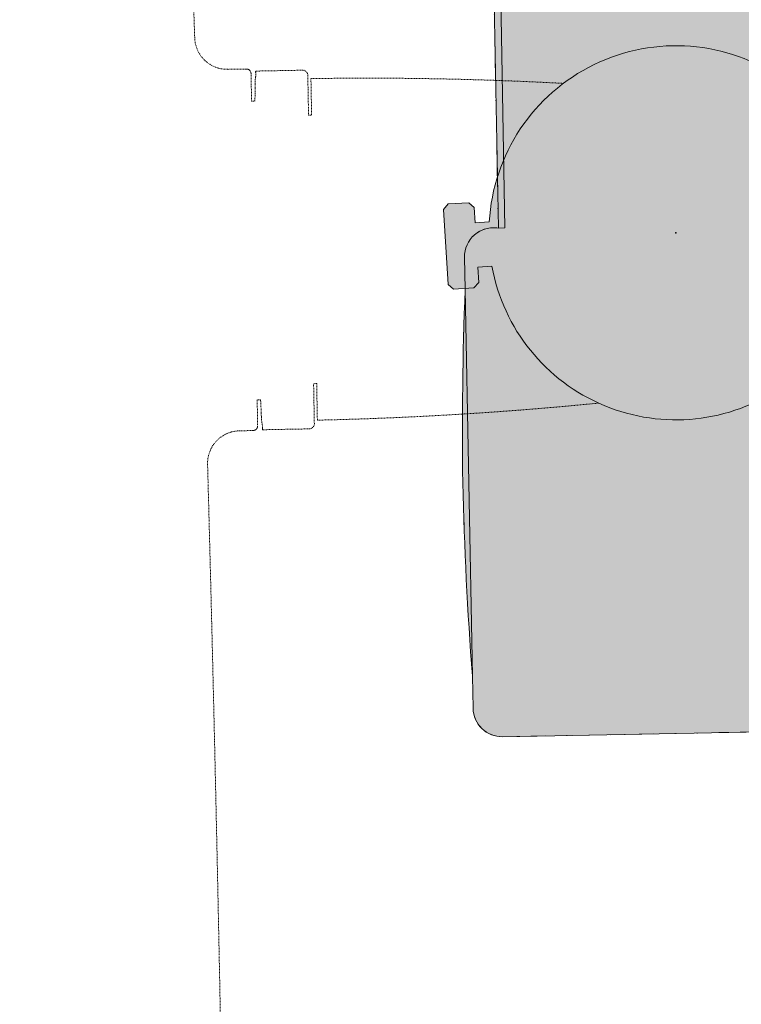
# Model space of a CAD drawing. Units: millimetres. Extents: x -6413 to 46483, y 11952 to 41652.
# Drawn here: x -606 to -499, y 34706 to 34853 of the extents above; entities that cross this region are included whole.
import ezdxf

# ---------------------------------------------------------------- set-up
doc = ezdxf.new("R2010")
doc.units = ezdxf.units.MM
doc.linetypes.add('DIVIDE2', pattern=[15.875, 6.35, -3.175, 0, -3.175, 0, -3.175])
doc.linetypes.add('HIDDEN2', pattern=[0.1875, 0.125, -0.0625])
doc.layers.add('1-Default', color=7, linetype='Continuous', lineweight=0)
for name, color, linetype, lineweight, true_color in [('700-F-Medical-Equipment-General', 7, 'Continuous', 13, 0x8a4500), ('702-F-Medical-Equipment-Outline', 7, 'DIVIDE2', 13, 0x8a4500), ('704-F-Medical-Equipment-Movement', 7, 'HIDDEN2', 13, 0x8a4500)]:
    doc.layers.add(name, color=color, linetype=linetype, lineweight=lineweight, true_color=true_color)
doc.layers.add('799-Planning-Utilities', color=7, linetype='Continuous', true_color=0xbfff7f)

# ---------------------------------------------------------------- blocks, each defined once
blk = doc.blocks.new('B7280175-1(Medrad Vistron injector cart)')
at = {"layer": '700-F-Medical-Equipment-General', "true_color": 0xffdeb5}
h = blk.add_hatch(color=254, dxfattribs=at)
edge = h.paths.add_edge_path()
edge.add_line((171.692058927305, -306.6564329065695), (171.6442639704273, -306.2016942600767))
edge.add_line((171.6442639704273, -306.2016942600767), (171.9318389398013, -306.1714689140463))
edge.add_arc((171.9043711878916, -305.9094544502149), 0.2634502925635737, 275.9846264865242, 352.3693024586456)
edge.add_arc((212.7325734925765, -308.4414965031436), 40.64386409693179, 151.7503657968414, 176.4776698049754, ccw=False)
edge.add_arc((179.8162581537424, -290.7551931048735), 3.276911540144102, 96.00000001697288, 151.7503657889469, ccw=False)
edge.add_line((179.4737276252217, -287.4962328291167), (187.3811273688334, -286.6651316272892))
edge.add_arc((187.7236578975901, -289.9240919163641), 3.276911553413931, 40.24963438691441, 95.99999999673508, ccw=False)
edge.add_arc((159.2038322886345, -314.0675939115806), 40.64386408313274, 15.509532211288217, 40.24963421780018, ccw=False)
edge.add_arc((198.6137718008686, -303.1003125536397), 0.2653112776585782, 201.9482989189482, 275.8921372132962)
edge.add_line((198.6410076036773, -303.3642221690352), (198.9285825755451, -303.3339968146174))
edge.add_line((198.9285825755451, -303.3339968146174), (198.9763358699693, -303.7883390617681))
edge.add_arc((203.2711313937816, -303.3373386144685), 4.318410586642178, 185.9947120347867, 275.9999998263399)
edge.add_line((203.722528203145, -307.6320924974425), (212.8173010679766, -306.6761933517537))
edge.add_arc((212.3659042305829, -302.3814394640736), 4.318410594252498, 276.0000001896763, 366.0052886006092)
edge.add_line((216.6606164359582, -301.9296462220336), (216.1601386904804, -297.1679185514458))
edge.add_arc((-316.7054682984223, -322.1459322925893), 533.4507065157046, 2.683768551971872, 5.772770429855732)
edge.add_arc((-316.2631951143136, -326.3539721637872), 533.4507160924653, 6.227229594801226, 9.316231422679648)
edge.add_line((210.1512504342827, -239.9971657306633), (209.6507726929121, -235.2354380991837))
edge.add_arc((205.3559771593953, -235.6864385030127), 4.318410591753694, 5.994711447735105, 95.9999997981456)
edge.add_line((204.904580351611, -231.3916846147331), (201.0325275645228, -231.7986537608813))
edge.add_line((201.0325275645228, -231.7986537608813), (119.0297315014013, -118.9314878385867))
edge.add_arc((56.41485696332642, -129.5331057353975), 63.50603762988871, 9.609878369312812, 27.2204605576618)
edge.add_arc((1.151576611846394e-09, -8.874252444002195e-10), 151.1316683501337, 318.326862075449, 323.7589170209561)
edge.add_line((121.8932250933231, -89.34664434147817), (157.9074061606498, -89.34664434147453))
edge.add_arc((157.9077625506943, -85.37751698961074), 3.969127367864015, 269.9948553816625, 450.0051446183374)
edge.add_line((157.9074061606498, -81.40838963774695), (127.3320669561417, -81.40838963774695))
edge.add_arc((-1.926991899381392e-11, -8.988365607365267e-13), 151.1316683516044, 327.4076219202817, 367.9433434618593)
edge.add_line((149.6815909662273, 20.88546155948097), (237.9085857064892, 49.55214989350316))
edge.add_line((237.9085857064892, 49.55214989350316), (238.1526111981912, 48.80111666496668))
edge.add_arc((242.2596636935226, 50.13557890558362), 4.318410549153532, 197.9999998917497, 288.0000000733696)
edge.add_line((243.5941259471583, 46.02852641448226), (248.1481224006366, 47.50820955892414))
edge.add_arc((112.9269463179128, 563.5362120720772), 533.4507154732381, 284.6837685822218, 287.772770408471)
edge.add_arc((108.9028188681806, 562.2286933436786), 533.4507150359758, 288.2272295932767, 291.3162314219899)
edge.add_line((302.8202389426442, 65.27225705971432), (307.3742353948019, 66.75194020372328))
edge.add_arc((306.0397731321444, 70.8589927102863), 4.318410566646318, 288.0000001238175, 377.9999998412714)
edge.add_line((310.1468256452881, 72.19345495269044), (308.9804583386522, 75.78316440195158))
edge.add_arc((293.539831214217, 88.99558116055434), 20.32193205871059, 319.4466698760363, 376.866285361386)
edge.add_arc((9.504575587016006e-06, 2.984578060249987e-06), 327.0560838322039, 16.86628537043589, 19.13371466421176)
edge.add_arc((289.7890021128732, 100.5394461787747), 20.32193204155134, 19.13371461228663, 76.55333014547398)
edge.add_line((294.5146681310889, 120.3042887682241), (293.348300833004, 123.8939982155916))
edge.add_arc((289.2412483284189, 122.5595359607286), 4.31841056235659, 18.00000003357301, 108.0000000007626)
edge.add_line((287.9067860759078, 126.6665884660779), (283.3527896253963, 125.1869053224091))
edge.add_arc((418.5739647900987, -390.8410938827429), 533.4507120405741, 104.6837685769038, 107.7727704225257)
edge.add_arc((422.5980932433155, -389.5335786963336), 533.4507152825986, 108.2272295936339, 111.316231420918)
edge.add_line((228.6806730884982, 107.4228578210095), (224.1266766363933, 105.9431746768278))
edge.add_arc((225.4611388770028, 101.8361221815015), 4.318410549146353, 107.9999998916768, 198.0000000733959)
edge.add_line((221.3540863859089, 100.5016599278661), (221.5981118697709, 99.75062669845647))
edge.add_line((221.5981118697709, 99.75062669845647), (133.3711171320174, 71.08393836649338))
edge.add_arc((-5.869082997378428e-12, -5.258016244624741e-12), 151.1316683515935, 28.05665653550092, 79.94334346189095)
edge.add_line((26.39090104158277, 148.8096150151177), (26.39090104158277, 241.6497834673173))
edge.add_arc((27.18058409848542, 245.8953777301372), 4.318410584329399, 259.4633591336947, 360.0052886456069)
edge.add_line((31.49899466441821, 245.8957763379112), (31.49899466441821, 250.6837329970622))
edge.add_arc((-501.0584417631013, 281.5421746660864), 533.4507161083318, 356.6837685890071, 359.7727704047468)
edge.add_arc((-501.0584417441764, 277.3109564695649), 533.45071608939, 0.2272295947956449, 3.316231411020189)
edge.add_line((31.49899466441821, 308.1693981377466), (31.49899466441821, 312.9573548050212))
edge.add_arc((27.18058409222651, 312.9577534084979), 4.3184105905879, 359.9947114114162, 449.9999998226687)
edge.add_line((27.18058410559206, 317.2761639990858), (-27.18058410558842, 317.2761639988712))
edge.add_arc((-27.18058410559934, 312.9577534400505), 4.318410558820688, 89.99999999985519, 180.0000000000724)
edge.add_line((-31.49899466442002, 312.9577534400451), (-31.49899466442002, 308.169398137783))
edge.add_arc((501.0584417669286, 277.3109564686095), 533.4507161121631, 176.6837685890149, 179.7727704047367)
edge.add_arc((501.0584417474839, 281.542174665353), 533.4507160927014, 180.2272295948063, 183.3162314110141)
edge.add_line((-31.49899466442002, 250.6837329970367), (-31.49899466442002, 245.8953777028873))
edge.add_arc((-27.18058410558722, 245.8953777028863), 4.318410558832802, 179.9999999999868, 280.536641025043)
edge.add_line((-26.39090104158458, 241.649783467321), (-26.39090104158458, 148.8096150151141))
edge.add_arc((-3.637978807091713e-12, 5.115907697472721e-13), 151.1316683515829, 100.0566565381068, 151.9433434642908)
edge.add_line((-133.3711171317591, 71.08393836697905), (-221.5981118694272, 99.7506266995133))
edge.add_line((-221.5981118694272, 99.7506266995133), (-221.3540863859107, 100.5016599278661))
edge.add_arc((-225.4611388769974, 101.8361221815052), 4.318410549140602, 341.9999999265278, 432.0000001083995)
edge.add_line((-224.1266766363951, 105.9431746768278), (-228.6806730884982, 107.4228578210095))
edge.add_arc((-422.5980946681454, -389.5335824979572), 533.4507193420939, 68.68376858494561, 71.77277038848223)
edge.add_arc((-418.5739658687371, -390.8410977834845), 533.4507160873361, 72.22722959479061, 75.31623141723625)
edge.add_line((-283.3527896254691, 125.1869053224309), (-287.9067860759114, 126.6665884660779))
edge.add_arc((-289.2412483284215, 122.5595359607319), 4.318410562353127, 71.99999999923766, 161.9999999664578)
edge.add_line((-293.348300833004, 123.8939982155916), (-294.7762843854471, 119.4991167344033))
edge.add_arc((-288.5958602571851, 98.14854489479825), 22.22711317925336, 106.1443274840006, 161.217348377768)
edge.add_arc((-7.380216231922532e-06, 2.453816478009685e-06), 327.056086016604, 161.2173483857923, 162.7826516334159)
edge.add_arc((-291.1692226874655, 90.22854973123407), 22.22711317046449, 162.7826516049112, 217.8556725253257)
edge.add_line((-308.7188420858456, 76.58833643141224), (-310.1468256452881, 72.19345495269044))
edge.add_arc((-306.039773132154, 70.85899271028278), 4.318410566638276, 162.0000001586447, 251.9999998762818)
edge.add_line((-307.3742353948019, 66.7519402037251), (-302.820238942646, 65.27225705971432))
edge.add_arc((-108.9028186715804, 562.228693868295), 533.45071559617, 248.6837685788214, 251.7727704048768)
edge.add_arc((-112.9269461532806, 563.5362126674519), 533.4507160909018, 252.2272295947947, 255.3162314168839)
edge.add_line((-248.1481224006257, 47.50820955891868), (-243.5941259471601, 46.02852641448226))
edge.add_arc((-242.2596636935218, 50.13557890557856), 4.31841054914951, 251.9999999265771, 342.0000001083036)
edge.add_line((-238.152611198193, 48.80111666496668), (-237.9085857064892, 49.55214989350316))
edge.add_line((-237.9085857064892, 49.55214989350316), (-149.6815909662837, 20.88546155908989))
edge.add_arc((3.819877747446299e-11, 1.158184659288963e-12), 151.1316683516247, 172.0566565382922, 199.5384802690374)
edge.add_line((-142.429067300689, -50.54445534962542), (-157.9074061606516, -50.54445534962542))
edge.add_arc((-157.9077625506961, -54.51358270149012), 3.969127367864925, 89.99485538166259, 270.0051446183374)
edge.add_line((-157.9074061606516, -58.48271005335482), (-139.3576470939042, -58.48271005335482))
edge.add_arc((-4.909850304102292e-11, -3.444711182964966e-11), 151.1316683515278, 202.7658022534729, 222.0419790197498)
edge.add_arc((-55.39876036128073, -129.5331057353843), 63.5060376298572, 153.5123343137363, 168.6691995966813)
edge.add_line((-117.6670133950647, -117.0558672762745), (-200.5079508145391, -231.0766358076489))
edge.add_arc((-182.5258382997846, -244.1414052433429), 22.22711341810117, 144.0000001035475, 157.9849659095905)
edge.add_line((-203.1322734785936, -235.8095747048192), (-207.1566244672977, -236.0909847400271))
edge.add_arc((-206.8553873809815, -240.3988758623241), 4.318410552939317, 93.99999991971661, 184.0000001453809)
edge.add_line((-211.163278502092, -240.7001129656073), (-210.8292597260443, -245.4768040082017))
edge.add_arc((322.5834723566734, -239.110747239374), 533.4507188360824, 180.6837685848114, 183.7727703916884)
edge.add_arc((322.2883140681994, -234.8898361966071), 533.4507154081331, 184.2272295938067, 187.3162314203636)
edge.add_line((-206.8192624287476, -302.8224370814278), (-206.4852436529272, -307.5991281207735))
edge.add_arc((-202.1773525315599, -307.2978910349196), 4.318410551979656, 183.9999999144578, 274.0000000505422)
edge.add_line((-201.8761154354743, -311.6057821555714), (-192.7535224553358, -310.9678683198927))
edge.add_arc((-193.0547595574526, -306.6599771838621), 4.318410567741656, 274.0000001161351, 363.9999999489881)
edge.add_line((-188.7468684205433, -306.3587400943125), (-188.7787641128289, -305.9026104438944))
edge.add_line((-188.7787641128289, -305.9026104438944), (-188.4903094747951, -305.8824397316057))
edge.add_arc((-188.5111917269532, -305.6181926442622), 0.2650709181044161, 274.518436009842, 356.4657632886967)
edge.add_arc((-147.7822492444959, -309.5801052660063), 40.65628169411837, 149.7522580613079, 174.430848157981, ccw=False)
edge.add_arc((-180.0726729881181, -290.7507173448084), 3.276911516380763, 93.9999997774139, 149.7503658920732, ccw=False)
edge.add_line((-180.301258767573, -287.4817882192965), (-172.3696709825399, -286.9271575710627))
edge.add_arc((-172.1410851970412, -290.1960867287298), 3.276911548879208, 38.24963424889211, 93.99999984361159, ccw=False)
edge.add_arc((-201.4861333003296, -313.3295535764709), 40.64386401465907, 13.52780066732089, 38.249634244340086, ccw=False)
edge.add_arc((-161.7171747418313, -303.7455553528928), 0.2640804675021798, 196.8847851114645, 273.8507251726343)
edge.add_line((-161.6994398240713, -304.0090396332744), (-161.4109851832891, -303.9888689126637))
edge.add_line((-161.4109851832891, -303.9888689126637), (-161.3791172967867, -304.444600952098))
edge.add_arc((-157.0711983652042, -304.1437614500296), 4.318410578800012, 183.9947119659359, 274.0000000032445)
edge.add_line((-156.7699612708038, -308.4516525976851), (-147.6473682987944, -307.8137387538791))
edge.add_arc((-147.948605392009, -303.5058476021229), 4.318410582807922, 273.9999999837554, 364.0052886915342)
edge.add_line((-143.6407420644045, -303.2042128687317), (-143.9747330408809, -298.4279193868206))
edge.add_arc((-677.387465728718, -304.7939762944441), 533.4507194428152, 0.6837685989421762, 3.772770390812601)
edge.add_arc((-677.0923075119846, -309.014887364727), 533.4507160883558, 4.2272295947934, 6.621548505812928)
edge.add_line((-147.1999913029122, -247.5022893236437), (-96.69796309046978, -177.9922107454131))
edge.add_arc((0.5080483010401579, -75.5275713349402), 141.2374276888552, 226.5086221144294, 313.1551580954213)
edge.add_line((97.11111240934042, -178.5608619989398), (147.5670926877483, -248.0075610408276))
edge.add_arc((680.3639953350216, -221.6042338092459), 533.4507242092994, 182.8370334913468, 185.7727703714188)
edge.add_arc((679.9217009344651, -217.3961956131901), 533.4507125082217, 186.2272295896167, 189.316231432977)
edge.add_line((153.5072589383562, -303.7530015606935), (154.0077783531869, -308.5151256893987))
edge.add_arc((158.3025322091153, -308.0637288692426), 4.318410560872913, 186.0000000062603, 275.9999999679694)
edge.add_line((158.7539290264012, -312.3584827254726), (167.848701891231, -311.4025835797802))
edge.add_arc((167.3973050710807, -307.1078297238569), 4.318410560867276, 276.0000000061908, 365.9999999679961)
at = {"layer": '700-F-Medical-Equipment-General'}
for p, q in [((31.49899466441821, 308.1693981377502), (31.49899466441821, 250.6837329970658)), ((25.40241505195081, -1.818989403545856e-12), (25.40241505195081, 241.6497834673246)), ((25.40241505195081, 241.6497834673282), (26.39090104158277, 241.6497834673246))]:
    blk.add_line(p, q, dxfattribs=at)
blk.add_lwpolyline([(26.39090104158277, 148.8096150151177), (26.39090104158277, 241.6497834673173, 0.4691896231352549), (31.49899466441821, 245.8957763379112), (31.49899466441821, 250.6837329970622, 0.0134791293094015), (32.38807918780549, 279.4265655656582, 0.01347912931151713), (31.49899466441821, 308.1693981377466), (31.49899466441821, 312.9573548050212, 0.414240596730818), (27.18058410559206, 317.2761639990858), (-27.18058410558842, 317.2761639988712, 0.4142135623742053), (-31.49899466442002, 312.9577534400451), (-31.49899466442002, 308.169398137783, 0.01347912930932343), (-32.38807918780913, 279.426565569147, 0.01347912931144368), (-31.49899466442002, 250.6837329970367), (-31.49899466442002, 245.8953777028873, 0.4691614682748819), (-26.39090104158458, 241.649783467321), (-26.39090104158458, 148.8096150151141, 0.230347476235765)], format="xyb", dxfattribs=at)
at = {"layer": '702-F-Medical-Equipment-Outline'}
for p, q in [((27.18058410559206, 317.2761639990858), (-27.18058410558842, 317.2761639988712)), ((31.49899466441821, 308.1693981377466), (31.49899466441821, 312.9573548050212)), ((31.49899466441821, 245.8957763379112), (31.49899466441821, 250.6837329970622)), ((26.39090104158277, 148.8096150151177), (26.39090104158277, 241.649783467321))]:
    blk.add_line(p, q, dxfattribs=at)
for centre, major_axis, start_param, end_param in [((27.18058410558842, 312.9577534400451), (2.644176504379526e-16, 4.318410558831789), 4.71238898038469, 6.283185307179586), ((-501.0584417457721, 277.3109564695187), (3.266335681880591e-14, 533.4507160909857), 4.716354884971922, 4.770268137264962), ((-501.0584417457721, 281.5421746652864), (3.266335681880591e-14, 533.4507160909857), 4.654509823504425, 4.708423075797457), ((27.18058410558842, 245.8953777028873), (2.644176504379526e-16, 4.318410558831789), 2.957693575601606, 4.71238898038469)]:
    blk.add_ellipse(centre, major_axis=major_axis, ratio=1, start_param=start_param, end_param=end_param, dxfattribs=at)
at = {"layer": '799-Planning-Utilities'}
blk.add_point((0, 242.8470878966582), dxfattribs=at)
blk = doc.blocks.new('B7280174-1(Medrad Vistron injector dual head)')
at = {"layer": '700-F-Medical-Equipment-General', "true_color": 0xffdeb5}
h = blk.add_hatch(color=254, dxfattribs=at)
edge = h.paths.add_edge_path()
edge.add_arc((-74.44830981054527, -179.6314961805846), 0.03651643534112027, 339.2014222409845, 367.3110243976245)
edge.add_arc((-74.44449122576775, -179.632725758711), 0.0329295627804739, 10.27986701508841, 48.43466898756629)
edge.add_arc((-74.46911070249332, -179.6581197821465), 0.06828183455428531, 47.11545874092231, 63.5142706620372)
edge.add_arc((-74.51613443105273, -179.7500816451378), 0.1715666580652487, 63.15503387488427, 73.71731274076022)
edge.add_arc((-74.58850690009042, -179.9886433129294), 0.4208591064498092, 73.36573081604762, 78.33141392043855)
edge.add_arc((-74.7949685043231, -180.9866508071932), 1.439998604923011, 78.31758963084759, 80.61133284050855)
edge.add_arc((-85.95693883782741, -244.3627305196162), 65.79143310711662, 80.0244801453167, 80.19407692905334)
edge.add_arc((-76.16183070934233, -187.6378133256844), 8.227036633540536, 80.13213848544353, 81.51855608390804)
edge.add_arc((-75.83664306288804, -185.5773399941111), 6.14116126742155, 81.684010367016, 83.49359835972176)
edge.add_arc((-76.39472545912443, -190.4248954686213), 11.02073450945647, 83.46661129597523, 84.58331826446661)
edge.add_arc((-77.26162287959853, -199.5558615410249), 20.1927600173042, 84.58025429059906, 85.54516358140442)
edge.add_arc((-80.7431641193353, -244.0299517039624), 64.80291289316733, 85.53050783112428, 85.92071857005266)
edge.add_arc((-76.80738023474196, -178.9842739270406), 0.7873942984282339, 328.8810458251029, 349.4969973558649)
edge.add_line((-76.03317844749199, -179.1278057138206), (-74.36115430530572, -179.1278057138206))
edge.add_line((-74.36115430530572, -179.1278057138206), (-74.25363959308834, -179.1064848101523))
edge.add_arc((-10593.57029614722, 120.0731617071649), 10523.57027732259, 358.370891195434, 359.1809826804336)
edge.add_arc((-66.24153948103206, -30.3853316148765), 4.833742372019365, 89.79809240712183, 179.5978526019764, ccw=False)
edge.add_line((-66.22450563883194, -25.55161925611174), (-63.58734079774604, -25.55161818594024))
edge.add_arc((-63.60893908028299, -23.96921917459627), 1.58254640276705, 270.7819858245595, 276.7090737022252)
edge.add_arc((-63.53225152432999, -24.59877789924548), 0.9483431379047725, 276.5512461532639, 285.6988228594157)
edge.add_arc((-63.486924612354, -24.77745450092966), 0.764081587837755, 286.0520367140327, 291.7651828463354)
edge.add_arc((-63.60363277757454, -24.46658023110837), 1.096091469723359, 291.4052775884032, 294.9029164355951)
edge.add_arc((-63.2893069555875, -25.14212206294343), 0.3510034203319191, 294.7980996370037, 301.6137355571433)
edge.add_arc((-63.27446378124282, -25.17412264229807), 0.315998082191182, 302.3633062609563, 308.1864880195621)
edge.add_arc((-63.4357260513554, -24.95973717843466), 0.5842303367837027, 307.6190961776092, 318.8095437546565)
edge.add_arc((-66.85357633641163, -22.04484279353349), 5.076215574609586, 319.4568029266271, 320.2570702183891)
edge.add_arc((-63.26732485316853, -25.04214456396872), 0.4025393114217948, 321.9423793490232, 327.8301368286984)
edge.add_arc((-63.71319755701526, -24.7569457424597), 0.9318160500574674, 327.5831562575257, 330.6775738734219)
edge.add_arc((-63.82883560372242, -24.68246566933473), 1.069145210722825, 330.2324050151099, 332.7340594274698)
edge.add_arc((-63.49720157268028, -24.85353842653866), 0.6959870803054666, 332.745273724764, 351.5878653279954)
edge.add_arc((-63.62527477225881, -24.83162153258425), 0.8258939166181469, 351.3835615729184, 359.9199735964946)
edge.add_line((-62.79938166123338, -24.83277507825369), (-62.79938166122975, -20.76881949985182))
edge.add_line((-62.79938166122975, -20.76881949985182), (-62.29587582704062, -20.76881949985182))
edge.add_arc((164.4326854104595, -13.2438791907763), 226.8534002554998, 181.9009035153276, 182.1845922415474)
edge.add_arc((-114.7300388160749, -23.79886334506088), 52.50886018164455, 1.1660181490457262, 2.0818960547190954, ccw=False)
edge.add_arc((206.0640817075603, -18.76743937909758), 268.3253990414116, 180.8462320615259, 180.9693384287195)
edge.add_arc((-50.29906968381838, -23.07645971971328), 11.92607246008865, 181.1066387876792, 183.1331041789223)
edge.add_arc((-56.58003040215431, -23.40745008817806), 5.636424156973096, 183.2631679537678, 185.9630517416506)
edge.add_arc((-58.3219485258018, -23.58373478899609), 3.88562175988605, 186.0460987874821, 189.7014040488979)
edge.add_arc((-69.1684583160604, -25.45541855188426), 7.121200439098808, 8.365043781631584, 9.839258955001526, ccw=False)
edge.add_arc((-64.46249760561176, -24.76808210425602), 2.365316295035743, -4.303757603777399, 8.476386032411028, ccw=False)
edge.add_arc((-60.61653789538202, -25.09176116363254), 1.494479064259452, 174.3868881526241, 179.7614736891383)
edge.add_arc((-61.80166943700262, -25.08751581674665), 0.3093408849562634, 179.6339576667405, 190.7457902593944)
edge.add_arc((-61.97290068212892, -25.12023332822497), 0.1350122683202868, 190.6535320955162, 204.7854779244541)
edge.add_arc((-62.03605293808113, -25.15014451086207), 0.06514149557777961, 204.1864320887985, 241.5241523621979)
edge.add_arc((-62.03879751132069, -25.14794577623478), 0.065856642425714, 244.5365150156861, 271.2270940492634)
edge.add_line((-62.03738717853503, -25.21378731565346), (-55.12863720192854, -25.21378731565528))
edge.add_arc((-55.12863720191399, -24.45179283297512), 0.7619944826801657, 269.9999999989058, 360.0000000024619)
edge.add_line((-54.36664271923382, -24.45179283294237), (-54.36664271923382, -18.50823586778642))
edge.add_line((-54.36664271923382, -18.50823586778642), (-53.90944602959735, -18.50823586777915))
edge.add_line((-53.90944602959735, -18.50823586777915), (-53.90944602959735, -23.94123240308727))
edge.add_arc((-55.5828244569456, 517.7443584334698), 541.6881755358067, 270.1769979080971, 274.1558041560346)
edge.add_arc((-2.846611835138901e-12, 5.421441073849564e-12), 27.81564448188888, 234.0568560661536, 355.6150693311276)
edge.add_line((27.73422518571624, -2.126694921853414), (29.83423435978239, -2.037452483184097))
edge.add_line((29.83423435978239, -2.037452483184097), (29.9313023317327, -4.321608257569096))
edge.add_line((29.9313023317327, -4.321608257569096), (30.72504358050628, -5.050637525042475))
edge.add_line((30.72504358050628, -5.050637525042475), (33.77058461302204, -4.921213562438425))
edge.add_line((33.77058461302204, -4.921213562438425), (34.49961388049542, -4.127472313664839))
edge.add_line((34.49961388049542, -4.127472313664839), (34.02505935095814, 7.03951147220323))
edge.add_line((34.02505935095814, 7.03951147220323), (33.23131810218456, 7.768540739680247))
edge.add_line((33.23131810218456, 7.768540739680247), (30.1857770696688, 7.639116777079835))
edge.add_line((30.1857770696688, 7.639116777079835), (29.45674780219542, 6.845375528298973))
edge.add_line((29.45674780219542, 6.845375528298973), (29.55381577414573, 4.561219753917612))
edge.add_line((29.55381577414573, 4.561219753917612), (27.45380660008323, 4.471977315250115))
edge.add_arc((1.13598019879646e-12, 3.158362460453645e-12), 27.81564448188814, 9.251709776443061, 123.4728414648733)
edge.add_arc((-67.05897166870078, -317.5960365819369), 344.7002116541857, 81.37097977327724, 87.81376642756591)
edge.add_line((-53.90944602959735, 26.85327157516622), (-53.90944602959735, 21.42027502631936))
edge.add_line((-53.90944602959735, 21.42027502631936), (-54.36664271923382, 21.420275026323))
edge.add_line((-54.36664271923382, 21.420275026323), (-54.36664271923746, 27.36383199147713))
edge.add_arc((-55.1286372018867, 27.3638319915226), 0.7619944826492429, 359.9999999965806, 450.0000000031458)
edge.add_line((-55.12863720192854, 28.12582647417184), (-62.03738717853503, 28.12582647417184))
edge.add_arc((-62.04007702964428, 28.06595198178633), 0.0599348824760086, 87.42772667387537, 157.2022921592954)
edge.add_arc((-61.97412108343416, 28.0326748494778), 0.1337305260445599, 155.0077239500682, 169.181689034886)
edge.add_arc((-61.80553286910833, 27.99997195890252), 0.3054610266412736, 169.0919419262385, 180.2698549193003)
edge.add_arc((-60.65652050187517, 28.00209140646278), 1.454474358066697, 180.1401643543944, 185.6348658263196)
edge.add_arc((-64.46580098357748, 27.68035494837487), 2.368601990217726, -8.396618389591026, 4.332240511007626, ccw=False)
edge.add_arc((-78.51853127685303, 29.77441085691337), 16.57649571690017, 350.48630538854013, 351.53575715627926, ccw=False)
edge.add_arc((-57.86687942648805, 26.43951094274996), 4.344099168935066, 172.1265159055666, 175.4962710911499)
edge.add_arc((-55.00139046534768, 26.20972597474891), 7.218784920430426, 175.4640002348953, 177.6184254301156)
edge.add_arc((-49.06649212093657, 25.95886830135272), 13.15898180814384, 177.6009211929079, 178.8295598887781)
edge.add_arc((128.5130538719889, 22.91193813164031), 190.7646001007139, 179.0040786660071, 179.1764942678469)
edge.add_arc((-108.9963463638283, 26.54934043487687), 46.77308013982737, 357.8785250370343, 358.90277475787803, ccw=False)
edge.add_arc((179.4035591819291, 15.63012065189473), 241.8334783818592, 177.822689036848, 178.0922469604974)
edge.add_line((-62.29587582738259, 23.68085865835565), (-62.79938166122975, 23.68085865835565))
edge.add_line((-62.79938166122975, 23.68085865835565), (-62.79938166122975, 27.49082769882443))
edge.add_arc((-63.59346904626091, 27.49163517115817), 0.7940877955725107, 359.9417384764917, 374.8369311680098)
edge.add_arc((-63.49130597157518, 27.51412259663219), 0.6895868428399676, 15.20443824197274, 27.29206388200337)
edge.add_arc((-63.92721894784543, 27.287063206475), 1.181088591777899, 27.3845100085129, 32.09024433586322)
edge.add_arc((-63.25382843595129, 27.70924484929587), 0.3862979850909239, 32.09975303332324, 40.41155898594892)
edge.add_arc((-72.49980780307676, 19.90091950863803), 12.48828154163773, 40.188556638158, 40.44652377034291)
edge.add_arc((-63.42551895349902, 27.62925691203544), 0.5690006116845404, 40.99840382160093, 49.16567222906181)
edge.add_arc((-63.64944580047267, 27.38168032616539), 0.9027693432282777, 48.68713278132095, 51.84888703417305)
edge.add_arc((-63.27898586518026, 27.85004117806302), 0.3056172364649072, 52.22379052108745, 63.38855956020775)
edge.add_arc((-63.47213768238695, 27.48025611312665), 0.7227833960643799, 62.8297215043013, 66.60324178153634)
edge.add_arc((-63.54995631893089, 27.31927207959425), 0.9014634714708654, 66.12692463289468, 68.84292925709948)
edge.add_arc((-63.49594758032451, 27.44645524144692), 0.7633730574915097, 69.17802291752703, 79.71298186518366)
edge.add_arc((-63.56450235197931, 27.09053887254802), 1.125817452373614, 79.5148311836403, 85.26106611766693)
edge.add_arc((-63.60428194005713, 26.68112364986231), 1.537130515653846, 85.04414797557465, 89.26889207094447)
edge.add_line((-63.58466831719215, 28.21812902654528), (-65.5083000886998, 28.21813174940326))
edge.add_arc((-65.52219671379754, 33.05028311984911), 4.832171352827927, 179.7030597880241, 270.16477459240764, ccw=False)
edge.add_arc((-10575.474530406, 119.9609505456365), 10505.47952738732, 359.5261295479507, 360.0004173324324)
edge.add_line((-69.99500329735474, 120.0374706202565), (-72.56561094801964, 120.0374706202565))
edge.add_line((-72.56561094801964, 120.0374706202565), (-72.56561094801964, 121.3431515259454))
edge.add_line((-72.56561094801964, 121.3431515259454), (-69.97552537726824, 121.3431515259417))
edge.add_line((-69.97552537726824, 121.3431515259417), (-69.97482970678448, 132.0745738241349))
edge.add_arc((-83.11923453357394, 132.0745738241203), 13.14440482678947, 6.343104441810011e-11, 90)
edge.add_line((-83.11923453357394, 145.2189786509098), (-99.32431719922624, 145.218978650908))
edge.add_arc((-99.32821554115134, 145.7295165006832), 0.5105527329502223, 180.4492001613205, 270.437488030911, ccw=False)
edge.add_arc((-100.4292091991416, 145.6380756164123), 0.5968956781074216, 8.42346776525158, 90.00000000143365)
edge.add_line((-100.4292091991565, 146.2349712945197), (-118.7297766922975, 146.2349712945197))
edge.add_line((-118.7297766922975, 146.2349712945197), (-118.7297766922975, 154.350212535408))
edge.add_line((-118.7297766922975, 154.350212535408), (-118.3870055781272, 154.350212535408))
edge.add_line((-118.3870055781272, 154.350212535408), (-118.3868791750947, 162.4781536843311))
edge.add_arc((-118.1328810141523, 162.4781536842928), 0.253998160942416, 90.00036990102012, 179.9999999913641, ccw=False)
edge.add_line((-118.132882653962, 162.73215184523), (-116.329494071776, 162.73215184523))
edge.add_line((-116.329494071776, 162.73215184523), (-116.329494071776, 181.4295792864232))
edge.add_line((-116.329494071776, 181.4295792864232), (-116.2945242010001, 183.4330019589052))
edge.add_line((-116.2945242010001, 183.4330019589052), (-113.7124019670746, 183.4330019589052))
edge.add_line((-113.7124019670746, 183.4330019589052), (-113.599013842043, 185.5919863265881))
edge.add_line((-113.599013842043, 185.5919863265881), (-117.8153833130536, 185.5919863265881))
edge.add_line((-117.8153833130536, 185.5919863265881), (-117.8153833130555, 186.5825791541174))
edge.add_arc((-117.9677822096046, 186.582579154112), 0.1523988965491299, 2.051597842808493e-09, 89.9999999979484)
edge.add_line((-117.9677822095991, 186.7349780506611), (-118.1709809579597, 186.7349780506611))
edge.add_arc((-118.1709807382985, 186.8873769472138), 0.1523988965528409, 180.0000000027034, 269.9999174163162, ccw=False)
edge.add_line((-118.3233796348513, 186.8873769472066), (-118.3233796348513, 187.192174740283))
edge.add_line((-118.3233796348513, 187.192174740283), (-117.3709507015601, 187.192174740283))
edge.add_line((-117.3709507015601, 187.192174740283), (-117.3708865314684, 203.4372264481917))
edge.add_arc((-118.1328809582767, 203.4372264051823), 0.7619944268083158, 3.233961699075387e-06, 45.00005855828884)
edge.add_line((-117.5940700825386, 203.9760383822886), (-127.6179567834688, 213.9999250832316))
edge.add_arc((-127.8981382978037, 213.7197426460829), 0.3962371500270264, 45.00009435534108, 89.99999945065717)
edge.add_line((-127.8981382940046, 214.11597979611), (-129.8421962318653, 214.11597979611))
edge.add_line((-129.8421962318653, 214.11597979611), (-129.8421962318653, 221.2768586832408))
edge.add_line((-129.8421962318653, 221.2768586832408), (-130.8400736453486, 222.2747360967369))
edge.add_arc((-131.3788851120871, 221.735924603101), 0.7619945028430294, 45.00000143009878, 134.9999985699012)
edge.add_line((-131.9176965788256, 222.2747360967369), (-132.9155739787757, 221.2768586832408))
edge.add_line((-132.9155739787757, 221.2768586832408), (-132.9155739787757, 214.1159797961136))
edge.add_line((-132.9155739787757, 214.1159797961136), (-134.8596319166363, 214.11597979611))
edge.add_arc((-134.8596319003418, 213.7197425832437), 0.3962372128662256, 90.00000235618894, 134.9999018805313)
edge.add_line((-135.1398134407036, 213.9999250832334), (-145.1637001416648, 203.9760383822886))
edge.add_arc((-144.6248891890618, 203.4372263925162), 0.7619944901162177, 134.9999448550772, 179.9999958136505)
edge.add_line((-145.386883679178, 203.4372264481917), (-145.386883679178, 187.192174740283))
edge.add_line((-145.386883679178, 187.192174740283), (-144.4343905757605, 187.192174740283))
edge.add_line((-144.4343905757605, 187.192174740283), (-144.4343905757605, 186.8873769472066))
edge.add_arc((-144.5867894726229, 186.8873769473699), 0.1523988968623939, 270.0026027775289, 359.99999993860166, ccw=False)
edge.add_line((-144.5867825495925, 186.7349780506647), (-144.7899880010418, 186.7349780506647))
edge.add_arc((-144.7899880010364, 186.5825791541138), 0.1523988965509488, 90.0000000020516, 179.9999999986323)
edge.add_line((-144.9423868975873, 186.5825791541174), (-144.9423868975873, 185.5919863265881))
edge.add_line((-144.9423868975873, 185.5919863265881), (-149.1585142643389, 185.5919863265881))
edge.add_line((-149.1585142643389, 185.5919863265881), (-149.0456087900066, 183.4330019589052))
edge.add_line((-149.0456087900066, 183.4330019589052), (-146.4632460096118, 183.4330019589052))
edge.add_line((-146.4632460096118, 183.4330019589052), (-146.4282761388686, 181.4295792864232))
edge.add_line((-146.4282761388686, 181.4295792864232), (-146.4282761388686, 162.73215184523))
edge.add_line((-146.4282761388686, 162.73215184523), (-144.6248875566571, 162.7321518452281))
edge.add_arc((-144.624889196445, 162.4781536843419), 0.253998160891491, -2.442675395286642e-09, 89.9996301039036, ccw=False)
edge.add_line((-144.3708910355535, 162.4781536843311), (-144.3708910355535, 154.350212535408))
edge.add_line((-144.3708910355535, 154.350212535408), (-144.0279935183471, 154.350212535408))
edge.add_line((-144.0279935183471, 154.350212535408), (-144.0279935183471, 146.2349712945197))
edge.add_line((-144.0279935183471, 146.2349712945197), (-162.328561011459, 146.2349712945179))
edge.add_arc((-162.3285610114791, 145.6380756164198), 0.5968956780981216, 89.99999999806845, 171.5765322349887)
edge.add_arc((-163.4295543041436, 145.7295162822356), 0.5105523659319102, 269.56470087576906, 359.55082403179904, ccw=False)
edge.add_line((-163.4334331388791, 145.2189786509098), (-188.2236735156412, 145.2189786509098))
edge.add_arc((-188.2275718575663, 145.7295165006851), 0.5105527329502223, 180.4492001615246, 270.437488030911, ccw=False)
edge.add_arc((-189.3285655155565, 145.6380756164123), 0.5968956781074356, 8.423467765251381, 90.0000000014323)
edge.add_line((-189.3285655155714, 146.2349712945197), (-207.6291330086833, 146.2349712945197))
edge.add_line((-207.6291330086833, 146.2349712945197), (-207.6291330086833, 154.350212535408))
edge.add_line((-207.6291330086833, 154.350212535408), (-207.2862354914805, 154.350212535408))
edge.add_line((-207.2862354914805, 154.350212535408), (-207.2862354914805, 162.4781536843311))
edge.add_arc((-207.0322373305854, 162.4781536843401), 0.2539981608951223, 90.0003698977377, 180.0000000020324, ccw=False)
edge.add_line((-207.0322389703806, 162.73215184523), (-205.2288503881327, 162.73215184523))
edge.add_line((-205.2288503881327, 162.73215184523), (-205.2288503881327, 181.4295792864232))
edge.add_line((-205.2288503881327, 181.4295792864232), (-205.1938805174186, 183.4330019589052))
edge.add_line((-205.1938805174186, 183.4330019589052), (-202.6115177370566, 183.4330019589052))
edge.add_line((-202.6115177370566, 183.4330019589052), (-202.4986122627206, 185.5919863265881))
edge.add_line((-202.4986122627206, 185.5919863265881), (-206.7147396294431, 185.5919863265881))
edge.add_line((-206.7147396294431, 185.5919863265881), (-206.7147396294431, 186.5825791541174))
edge.add_arc((-206.867138525944, 186.5825791541602), 0.1523988965009266, 359.9999999839292, 450.0000000058128)
edge.add_line((-206.8671385259595, 186.7349780506611), (-207.0703372743783, 186.7349780506611))
edge.add_arc((-207.070337054738, 186.8873769471637), 0.1523988965028187, 179.9999999838971, 269.9999174241806, ccw=False)
edge.add_line((-207.2227359512408, 186.8873769472066), (-207.2227359512408, 187.192174740283))
edge.add_line((-207.2227359512408, 187.192174740283), (-206.270242847856, 187.192174740283))
edge.add_line((-206.270242847856, 187.192174740283), (-206.270242847856, 203.4372264481917))
edge.add_arc((-207.0322372749536, 203.4372264050606), 0.7619944270976203, 3.243108405564724e-06, 45.0000585494713)
edge.add_line((-206.493426398928, 203.9760383822886), (-216.5173130998855, 213.9999250832334))
edge.add_arc((-216.7974946141637, 213.7197426462156), 0.396237149894395, 45.00009434777232, 89.99999945492105)
edge.add_line((-216.7974946103941, 214.11597979611), (-218.7415525482256, 214.11597979611))
edge.add_line((-218.7415525482256, 214.11597979611), (-218.7415525482256, 221.2768586832408))
edge.add_line((-218.7415525482256, 221.2768586832408), (-219.7394299617345, 222.2747360967369))
edge.add_arc((-220.2782414284893, 221.7359246030628), 0.7619945028816161, 45.00000143125935, 134.9999985687406)
edge.add_line((-220.8170528952442, 222.2747360967369), (-221.8149302951942, 221.2768586832408))
edge.add_line((-221.8149302951942, 221.2768586832408), (-221.8149302951942, 214.11597979611))
edge.add_line((-221.8149302951942, 214.11597979611), (-223.7589882330258, 214.11597979611))
edge.add_arc((-223.7589882167308, 213.7197425832428), 0.3962372128671919, 90.00000235624648, 134.9999018804732)
edge.add_line((-224.0391697570931, 213.9999250832334), (-234.0630564580506, 203.9760383822886))
edge.add_arc((-233.5242455058176, 203.4372263926694), 0.7619944897462287, 134.9999448435532, 179.9999958251736)
edge.add_line((-234.2862399955638, 203.4372264481917), (-234.2861758254703, 187.192174740283))
edge.add_line((-234.2861758254703, 187.192174740283), (-233.3337468921791, 187.192174740283))
edge.add_line((-233.3337468921791, 187.192174740283), (-233.3337468921791, 186.8873769472066))
edge.add_arc((-233.486145788726, 186.8873769472115), 0.1523988965469414, 270.00008258146136, 359.9999999981514, ccw=False)
edge.add_line((-233.4861455690707, 186.7349780506647), (-233.6893443174313, 186.7349780506611))
edge.add_arc((-233.6893443174258, 186.5825791541101), 0.1523988965509488, 90.0000000020516, 179.9999999972646)
edge.add_line((-233.8417432139768, 186.5825791541174), (-233.8417432139768, 185.5919863265881))
edge.add_line((-233.8417432139768, 185.5919863265881), (-238.0581126849911, 185.5919863265881))
edge.add_line((-238.0581126849911, 185.5919863265881), (-237.9447245599595, 183.4330019589052))
edge.add_line((-237.9447245599595, 183.4330019589052), (-235.3626023260304, 183.4330019589052))
edge.add_line((-235.3626023260304, 183.4330019589052), (-235.3276324552835, 181.4295792864232))
edge.add_line((-235.3276324552835, 181.4295792864232), (-235.3276324552835, 162.73215184523))
edge.add_line((-235.3276324552835, 162.73215184523), (-233.524243873072, 162.7321518452336))
edge.add_arc((-233.5242455128731, 162.4781536843342), 0.2539981609046788, -6.987761480559129e-10, 89.99963010092881, ccw=False)
edge.add_line((-233.2702473519685, 162.4781536843311), (-233.2701209489069, 154.350212535408))
edge.add_line((-233.2701209489069, 154.350212535408), (-232.9273498347366, 154.350212535408))
edge.add_line((-232.9273498347366, 154.350212535408), (-232.9273498347366, 146.2349712945197))
edge.add_line((-232.9273498347366, 146.2349712945197), (-251.2279173278775, 146.2349712945197))
edge.add_arc((-251.2279173278917, 145.6380756164103), 0.5968956781093766, 89.99999999864137, 171.576532234586)
edge.add_arc((-252.3289109858746, 145.7295165006796), 0.510552732941152, 269.56251196816896, 359.5507998390862, ccw=False)
edge.add_line((-252.3328093278078, 145.2189786509134), (-268.5378919934565, 145.2189786509098))
edge.add_arc((-268.537891993461, 132.074573824123), 13.14440482678674, 89.99999999998018, 179.9999999999484)
edge.add_line((-281.6822968202478, 132.0745738241349), (-281.6816011497622, 121.3431515259417))
edge.add_line((-281.6816011497622, 121.3431515259417), (-279.0915155790399, 121.3431515259417))
edge.add_line((-279.0915155790399, 121.3431515259417), (-279.0915155790399, 120.0379139723609))
edge.add_line((-279.0915155790399, 120.0379139723609), (-281.662123243209, 120.0379139723627))
edge.add_arc((10240.38244896744, 120.0405121411368), 10522.04457221097, 180.0000141478307, 181.6291856415358)
edge.add_line((-277.4087179955795, -179.1098643403457), (-277.2735310971593, -179.1366728234607))
edge.add_line((-277.2735310971593, -179.1366728234607), (-275.6222515398886, -179.1366728234607))
edge.add_arc((-274.8497462920383, -178.9842739269664), 0.7873942986895707, 191.15993687024, 211.1189497474178)
edge.add_arc((-271.0995557131601, -241.5051002166648), 62.27125572822222, 94.07420860451782, 94.48030285256239)
edge.add_arc((-274.2225497968772, -201.5072867028664), 22.15171141701948, 94.50884001071154, 95.38852904009882)
edge.add_arc((-275.237222618329, -190.6770887483678), 11.27408961398383, 95.42341357643353, 96.51498663800915)
edge.add_arc((-275.8280201855471, -185.5425875691755), 6.105713826536198, 96.47364157795475, 99.18106569939019)
edge.add_arc((-274.1975257858853, -195.413909246747), 16.11076506398605, 99.30407280193955, 100.1137273815253)
edge.add_arc((-274.6485367619442, -193.2222784743778), 13.87411712063284, 99.869469104946, 100.3239855449909)
edge.add_arc((-277.0136594339555, -180.2231854064941), 0.6616206595693455, 100.5655053654856, 103.8504812780091)
edge.add_arc((-277.1079580517994, -179.8447632316467), 0.2716292549372837, 103.6465792281513, 110.8974265332033)
edge.add_arc((-277.1685163687629, -179.6891822547356), 0.1046869736547677, 110.306488553658, 125.9015507930308)
edge.add_arc((-277.2031931930682, -179.6404283919317), 0.04486358177378424, 126.5399472435683, 148.6849096881961)
edge.add_arc((-277.2156465354241, -179.6318144200094), 0.02976056431927531, 150.3919776772531, 192.9312657158004)
edge.add_arc((-277.2065622884117, -179.6309233919052), 0.03883128747844877, 191.2128408905022, 200.7865799270732)
edge.add_line((-277.2428660017804, -179.6447041496085), (-272.9071427949611, -191.5571049853734))
edge.add_line((-272.9071427949611, -191.5571049853734), (-272.7494074986544, -191.9281151544928))
edge.add_line((-272.7494074986544, -191.9281151544928), (-272.4438823903156, -192.4450340727144))
edge.add_line((-272.4438823903156, -192.4450340727144), (-272.0609377484261, -192.9075317242769))
edge.add_line((-272.0609377484261, -192.9075317242769), (-271.6100854316292, -193.3041205783957))
edge.add_line((-271.6100854316292, -193.3041205783957), (-271.1025238598531, -193.6249502206319))
edge.add_line((-271.1025238598531, -193.6249502206319), (-270.55085965946, -193.8620521122994))
edge.add_line((-270.55085965946, -193.8620521122994), (-269.9687960515266, -194.0095368691709))
edge.add_arc((-175.8281579456656, 356.8023993276731), 558.798934143485, 260.3011491807727, 262.8112092377151)
edge.add_line((-245.7557736096323, -197.6039294307993), (-245.2040264881507, -213.4038998260366))
edge.add_arc((-238.857940636015, -213.1822895799723), 6.349954074151815, 182.0000004044095, 261.8502081634777)
edge.add_arc((-220.2782414650738, -83.44286631194541), 137.4130044400079, 261.8502084721051, 278.1497915625265)
edge.add_arc((-201.6985421668513, -213.1822896176747), 6.349954018786661, 278.149791497312, 357.9999999185418)
edge.add_line((-195.3524563687979, -213.4038998260366), (-194.9426822205323, -201.669503796491))
edge.add_arc((-175.8285641940093, 356.7994109059021), 558.7959181998385, 268.0397638337664, 269.9218694605403)
edge.add_line((-176.5905577191379, -201.9959877532747), (-176.5905577191379, -201.6155100634714))
edge.add_line((-176.5905577191379, -201.6155100634714), (-175.0665687537157, -201.6155100634714))
edge.add_line((-175.0665687537157, -201.6155100634714), (-175.0665687537157, -201.9959877532747))
edge.add_arc((-175.8285623401549, 356.79941117644), 558.7959184704598, 270.0781305457083, 271.9602361663032)
edge.add_line((-156.7144443036968, -201.6695037963927), (-156.3046701717603, -213.4038998260366))
edge.add_arc((-149.9585843457015, -213.1822895905227), 6.349954047722663, 182.0000003174824, 261.850208407848)
edge.add_arc((-131.3788851053268, -83.44286692013151), 137.4130038318216, 261.8502084194134, 278.149791580592)
edge.add_arc((-112.7991858503633, -213.1822896178017), 6.349954018651063, 278.1497914968547, 357.9999999196461)
edge.add_line((-106.4531000524412, -213.4038998260366), (-105.9013529240556, -197.6039294316415))
edge.add_arc((-175.82894057601, 356.8021953162589), 558.7987282311998, 277.1887905303423, 279.6988512721958)
edge.add_line((-81.68833280550916, -194.0095371671796), (-81.10627312609085, -193.8620522206602))
edge.add_line((-81.10627312609085, -193.8620522206602), (-80.55461164852477, -193.624950640562))
edge.add_line((-80.55461164852477, -193.624950640562), (-80.04705225774251, -193.3041217298523))
edge.add_line((-80.04705225774251, -193.3041217298523), (-79.59620144462042, -192.907533742713))
edge.add_line((-79.59620144462042, -192.907533742713), (-79.21325765618258, -192.4450367955596))
edge.add_line((-79.21325765618258, -192.4450367955596), (-78.90773290004745, -191.9281182295708))
edge.add_line((-78.90773290004745, -191.9281182295708), (-78.74999783405019, -191.5571085210177))
edge.add_line((-78.74999783405019, -191.5571085210177), (-74.41417298730539, -179.6444625736494))
at = {"layer": '700-F-Medical-Equipment-General'}
blk.add_lwpolyline([(-16.3272869347993, -22.51954216433842, 0.5864514524978041), (27.73422518571624, -2.126694921853414), (29.83423435978239, -2.037452483184097), (29.9313023317327, -4.321608257569096), (30.72504358050628, -5.050637525042475), (33.77058461302204, -4.921213562438425), (34.49961388049542, -4.127472313664839), (34.02505935095814, 7.03951147220323), (33.23131810218456, 7.768540739680247), (30.1857770696688, 7.639116777079835), (29.45674780219542, 6.845375528298973), (29.55381577414573, 4.561219753917612), (27.45380660008323, 4.471977315250115, 0.5442056681169849), (-15.34148663574797, 23.20234612594322, 0.02811936783337898)], format="xyb", dxfattribs=at)
at = {"layer": '704-F-Medical-Equipment-Movement'}
for p, q in [((55.0564075932225, 28.12582647417184), (61.96515756982535, 28.12582647417184)), ((63.51243870848612, 28.21812902654528), (65.43607047999012, 28.21813174940326)), ((53.83721642089131, 26.85327157516622), (53.83721642089131, 21.42027502631936)), ((54.29441311052415, 21.420275026323), (54.29441311052415, 27.36383199147713)), ((62.72715205252371, 23.68085865835565), (62.72715205252371, 27.49082769882443)), ((62.22364621867291, 23.68085865835565), (62.72715205252371, 23.68085865835565)), ((53.83721642089131, 21.42027502631936), (54.29441311052415, 21.42027502631936)), ((54.29441311052415, -18.50823586778642), (53.83721642089131, -18.50823586778642)), ((53.83721642089495, -18.50823586777915), (53.83721642089131, -23.94123240308727)), ((54.29441311052415, -24.45179283294237), (54.29441311052415, -18.50823586778642)), ((62.72715205252371, -20.76881949985182), (62.22364621833094, -20.76881949985182)), ((62.72715205252371, -24.83278668767525), (62.72715205252371, -20.76881949985182)), ((61.96515756982535, -25.21378731565346), (55.0564075932225, -25.21378731565346)), ((66.1522760301259, -25.55161925611174), (63.51511118904, -25.55161818594024))]:
    blk.add_line(p, q, dxfattribs=at)
for points in [[(65.43607047999012, 28.21813174940326), (65.43607047999012, 28.21813174940326, 0.4165758002749921), (70.28207356397888, 33.07532614352203)], [(61.96515756982535, 28.12582647417184, -0.3142176928945241), (62.0231001097045, 28.08917547251258, -0.06192456110981957), (62.03324525039261, 28.05777543143995, -0.04881155674693193), (62.0387608990668, 27.99853328651443, -0.02397975284738767), (62.03173699003582, 27.85927874967456, 0.0555973033269422), (62.0503585404831, 27.3344806925561, 0.004579129177215503), (62.09779701226853, 27.03459229188957, -0.01470439039561903), (62.12533538749904, 26.78062688455793, -0.009400730197114826), (62.14171051545327, 26.50969788436305, -0.005360998998137926), (62.15049876430476, 26.22766172867705, -0.0007523051190660979), (62.1596128966039, 25.65368166428561, 0.004469162252287666), (62.18309538955054, 24.81788224309639, -0.001176168862742527), (62.22364621867291, 23.68085865835565)], [(62.72715205252371, 27.49082769882443, -0.06508420384314019), (62.7536276924393, 27.69497635204243, -0.05279117608891557), (62.80625380858237, 27.83031641500929, -0.0205355253332359), (62.85435645106463, 27.91452163930626, -0.03628300415500384), (62.88746862917378, 27.95967160479086, -0.00112559448006243), (62.92384873261744, 28.00254293737635, -0.0356515243318884), (62.98123462339481, 28.05976472890143, -0.0137966307456439), (63.01954158277567, 28.09160392597005, -0.04875406880251931), (63.06985879965123, 28.12328279557369, -0.01646657635885136), (63.11289370450231, 28.14361015849863, -0.01185136064930469), (63.15236517868016, 28.15997194529518, -0.04599983389943841), (63.28739535643308, 28.19755747782619, -0.0250779350009079), (63.39926251358611, 28.21250769263315, -0.01843601192111665), (63.51243870848248, 28.21812902654528)], [(62.22364621833094, -20.76881949985182, -0.001237826215818782), (62.18360895172646, -21.89132432678707, 0.00399629252394951), (62.15982211520804, -22.73033686115195, -0.0005371528984661353), (62.15068809641798, -23.30679141117253, -0.008842353755926844), (62.1350861358178, -23.72828798005321, -0.01178101034579627), (62.1137267988006, -23.99300187907647, -0.01595063052167654), (62.07977372097139, -24.23851464529071, 0.006432565884359547), (62.05078876667085, -24.41943026235458, 0.05582176968201347), (62.03162138744574, -24.94558519505881, -0.02345535331580446), (62.03877440043561, -25.08553956142714, -0.04852254355646098), (62.03335614233856, -25.14519299737003, -0.06174051633124873), (62.02324651961953, -25.17683343941462, -0.1643733731340001), (61.99488202988778, -25.2074050694373, -0.1169890008315974), (61.96515756982535, -25.21378731565164)], [(63.51511118904, -25.55161818594024, -0.02586756691253523), (63.35182370866005, -25.54092855345152, -0.03993504230487103), (63.2034185964103, -25.51174528298907, -0.02493346758783457), (63.1313708381158, -25.48706572554511, -0.01526251344529102), (63.06985879964759, -25.46075994586863, -0.02974759207357478), (63.03308483730416, -25.4410370299538, -0.0254138928011397), (63.00687687415757, -25.42249799115234, -0.04886637950087974), (62.92384873261744, -25.34449031680015, -0.0034918390240024), (62.87813933182315, -25.29029138882288, -0.02569584137248563), (62.85435645105736, -25.25646901873006, -0.01350276449763463), (62.82853835422702, -25.21327819342514, -0.01091596003206983), (62.80625380858601, -25.17226379443491, -0.08240206572983413), (62.73647274986342, -24.95535614658729, -0.0372643585041435), (62.72715205252734, -24.83277507825369)], [(71.00293318130116, -30.35140484097064), (71.00293318130116, -30.35140484097064, 0.4131903163502935), (66.1522760301259, -25.55161925611174)]]:
    blk.add_lwpolyline(points, format="xyb", dxfattribs=at)
for centre, major_axis, start_param, end_param in [((10593.49801128695, 120.0731607214184), (-10523.57554708322, 1.288723747988791e-12), 3.370379138200479e-06, 0.008267040528126858), ((55.0564075932225, 27.36383199147713), (-0.7619944827119358, 9.331432851066322e-17), 4.71238898038469, 6.283185307179586), ((55.51059483137851, -514.8323189557068), (-541.6881752296897, 6.633547811767276e-14), 4.715478176610034, 4.792837917609707), ((55.51059483137851, 517.7443581277712), (-541.6881752296897, 6.633547811767276e-14), 1.498385381886825, 1.567707130569551), ((55.0564075932225, -24.45179283294237), (-0.7619944827119358, 9.331432851066322e-17), 0, 1.570796326794897), ((10593.49801128695, 120.0731607214184), (-10523.57022206258, 1.28872309588338e-12), 0.01429454883867986, 0.02843331256934903)]:
    blk.add_ellipse(centre, major_axis=major_axis, ratio=1, start_param=start_param, end_param=end_param, dxfattribs=at)
at = {"layer": '799-Planning-Utilities'}
blk.add_point((0, 0), dxfattribs=at)
blk = doc.blocks.new('A7280030-1(Medrad Vistron injector dual head)')
at = {"layer": '1-Default'}
for name, p in [('B7280174-1(Medrad Vistron injector dual head)', (0, 242.8470878966582)), ('B7280175-1(Medrad Vistron injector cart)', (0, 0))]:
    blk.add_blockref(name, p, dxfattribs=at)

msp = doc.modelspace()

# ---------------------------------------------------------------- block references
at = {"layer": '1-Default', "rotation": 181.0781931829338}
msp.add_blockref('A7280030-1(Medrad Vistron injector dual head)', (-512.9602161535513, 35063.65408162921), dxfattribs=at)

doc.saveas('drawing.dxf')
